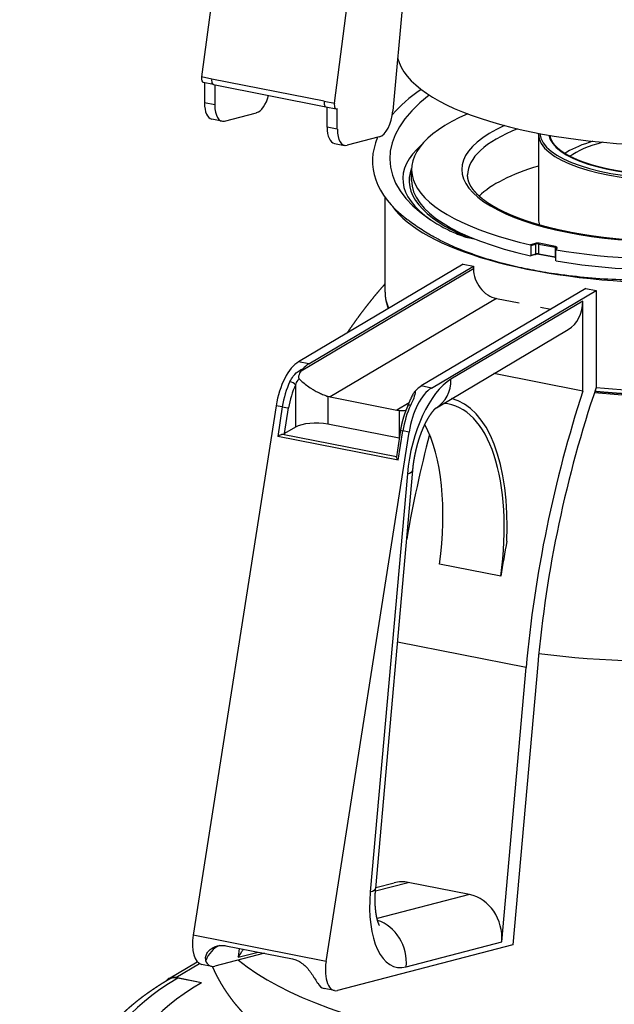
# Model space of a CAD drawing. Extents: x -1803 to -283, y -934 to 1282.
# Drawn here: x -964 to -863, y 424 to 591 of the extents above; entities that cross this region are included whole.
import ezdxf

# ---------------------------------------------------------------- set-up
doc = ezdxf.new("R2010")
doc.units = 0
doc.layers.add('AM_VIS', color=7, linetype='CONTINUOUS')

msp = doc.modelspace()

# ---------------------------------------------------------------- linework, layer by layer
at = {"layer": 'AM_VIS'}
for p, q in [((-922.98, 660.14), (-933.34, 581.34)), ((-910.83, 576.89), (-900.47, 655.69)), ((-894.43, 648.42), (-900.9, 575.61)), ((-931.61, 580.99), (-933.34, 581.34)), ((-931.32, 580.06), (-933.05, 580.4)), ((-932.84, 580.36), (-932.84, 576.93)), ((-931.61, 580.99), (-931.61, 580.99)), ((-912.56, 577.23), (-931.61, 580.99)), ((-931.32, 580.06), (-912.28, 576.3)), ((-931.11, 580.01), (-931.11, 576.59)), ((-931.11, 576.59), (-932.84, 576.93)), ((-912.56, 577.23), (-912.56, 577.23)), ((-912.56, 577.23), (-910.83, 576.89)), ((-929.46, 573.87), (-924, 575.29)), ((-912.27, 576.29), (-910.54, 575.95)), ((-912.06, 572.83), (-912.06, 576.25)), ((-910.33, 572.49), (-910.33, 576)), ((-929.89, 573.85), (-931.62, 574.19)), ((-910.33, 572.49), (-912.06, 572.83)), ((-903.22, 571.19), (-908.67, 569.76)), ((-876.25, 571.64), (-876.25, 557.22)), ((-910.83, 570.09), (-909.1, 569.75)), ((-897.75, 563.8), (-897.75, 565.68)), ((-902.25, 544.9), (-902.25, 560.97)), ((-888.2, 554.15), (-887.16, 553.94)), ((-876.82, 553.16), (-877.59, 552.94)), ((-877.5, 552.82), (-876.76, 553.04)), ((-877.5, 551.13), (-877.5, 552.82)), ((-876.76, 553.04), (-876.76, 551.34)), ((-876.18, 553.05), (-873.41, 552.5)), ((-876.18, 551.36), (-876.18, 553.05)), ((-873.36, 552.63), (-876.13, 553.18)), ((-873.41, 552.5), (-873.41, 550.81)), ((-873.33, 552), (-873.33, 550.31)), ((-873.15, 552.37), (-873.32, 552.04)), ((-873.24, 552.08), (-873.06, 552.41)), ((-876.79, 551.27), (-877.55, 551.06)), ((-876.76, 551.34), (-877.5, 551.13)), ((-873.41, 550.81), (-876.18, 551.36)), ((-873.38, 550.74), (-876.15, 551.29)), ((-888.99, 549.64), (-916.89, 533.11)), ((-887.26, 548.83), (-916.48, 531.52)), ((-915.16, 532.77), (-887.26, 549.3)), ((-888.99, 549.64), (-887.26, 549.3)), ((-887.26, 549.3), (-887.26, 548.83)), ((-878.64, 548.9), (-876.86, 548.55)), ((-868.2, 545.54), (-896.1, 529.01)), ((-894.37, 528.67), (-866.47, 545.2)), ((-868.2, 545.54), (-866.47, 545.2)), ((-866.47, 545.2), (-866.47, 528.75)), ((-883.36, 543.83), (-911.52, 527.15)), ((-883.36, 543.83), (-879.54, 543.08)), ((-868.72, 543.39), (-891.07, 530.15)), ((-875.92, 542.36), (-874.15, 542.01)), ((-868.72, 528.12), (-868.72, 543.39)), ((-893.55, 525.34), (-871.22, 538.57)), ((-915.16, 532.77), (-916.89, 533.11)), ((-868.72, 528.12), (-883.82, 531.1)), ((-917.41, 529.19), (-917.41, 522.04)), ((-894.37, 528.67), (-896.1, 529.01)), ((-911.95, 527.26), (-911.95, 522.54)), ((-911.52, 527.15), (-900.26, 524.93)), ((-920.69, 525.67), (-934.75, 436.03)), ((-919.65, 525.46), (-920.69, 525.67)), ((-919.65, 525.46), (-920.44, 520.47)), ((-919.27, 520.94), (-918.58, 525.32)), ((-898.14, 526.18), (-900.26, 524.93)), ((-899.83, 524.87), (-899.83, 520.26)), ((-917.41, 522.04), (-919.27, 520.94)), ((-899.84, 520.15), (-911.95, 522.54)), ((-900, 516.43), (-920.44, 520.47)), ((-900.33, 517.01), (-919.63, 520.82)), ((-912.23, 431.58), (-898.18, 521.22)), ((-899.63, 521.54), (-900.33, 517.04)), ((-900, 516.43), (-899.22, 521.42)), ((-898.18, 521.22), (-899.22, 521.42)), ((-898.46, 514.13), (-904.75, 443.37)), ((-903.83, 443.95), (-897.55, 514.71)), ((-882.63, 496.79), (-893.02, 498.85)), ((-878.34, 481.36), (-900.13, 485.66)), ((-876.37, 481.87), (-880.58, 434.41)), ((-882.47, 434.87), (-878.34, 481.36)), ((-903.87, 443.51), (-898.31, 444.96)), ((-903.82, 444.08), (-900.69, 444.89)), ((-887.92, 442.91), (-898.31, 444.96)), ((-887.92, 442.91), (-903.59, 438.82)), ((-912.23, 431.58), (-934.75, 436.03)), ((-929.21, 434.23), (-917.95, 432.01)), ((-926.99, 433.79), (-927.12, 432.27)), ((-880.58, 434.41), (-910.29, 426.66)), ((-898.66, 430.64), (-882.47, 434.87)), ((-922.7, 432.95), (-931.07, 430.76)), ((-927.12, 432.27), (-923.74, 433.15)), ((-938.96, 428.64), (-934.07, 431.53)), ((-937.69, 428.83), (-933.68, 431.21)), ((-931.61, 430.74), (-933.34, 431.08)), ((-932.69, 431.73), (-932.6, 431.71)), ((-933.36, 427.98), (-937.69, 428.83)), ((-933.36, 427.98), (-937.35, 428.77)), ((-913.72, 427.98), (-913.63, 427.97)), ((-910.82, 426.63), (-912.56, 426.98))]:
    msp.add_line(p, q, dxfattribs=at)
for centre, major_axis, ratio, start_param, end_param in [((-853.25, 585.82), (47, 0), 0.34202, 3.220155, 6.27555), ((-932.86, 581.38), (0.194, 0.982), 0.469846, 1.70686, 3.141593), ((-931.13, 581.04), (0.194, 0.981), 0.469846, 1.70686, 2.230534), ((-931.13, 581.04), (0.194, 0.981), 0.469846, 2.230534, 3.141593), ((-931.13, 581.04), (0.194, 0.982), 0.469846, 2.230384, 3.167531), ((-850.33, 569.32), (-54.04, -2.71), 0.411007, 5.702696, 5.906318), ((-930.84, 578.12), (0.77, 3.92), 0.469846, 1.968659, 3.141593), ((-923.66, 579.2), (0.77, 3.92), 0.469846, 3.364923, 4.550896), ((-912.08, 577.27), (0.194, 0.981), 0.469846, 1.70686, 2.230534), ((-912.07, 577.27), (0.194, 0.982), 0.469846, 1.707011, 2.230384), ((-910.34, 576.93), (0.194, 0.982), 0.469846, 1.70686, 3.572975), ((-849.8, 569.72), (51.64, 2.66), 0.411587, 2.605942, 3.644444), ((-929.11, 577.77), (0.77, 3.92), 0.469846, 1.968659, 3.364923), ((-912.07, 577.27), (0.194, 0.982), 0.469846, 2.230384, 3.141593), ((-902.87, 575.09), (0.77, 3.92), 0.469846, 3.364923, 4.935719), ((-853.25, 565.68), (44.5, 0), 0.34202, 2.475484, 4.133793), ((-853.25, 565.68), (44.5, 0), 0.34202, 4.246645, 6.877345), ((-910.06, 574.01), (0.77, 3.92), 0.469846, 1.968659, 3.141593), ((-908.33, 573.67), (0.77, 3.92), 0.469846, 1.968659, 3.364923), ((-853.25, 565.68), (36, 0), 0.34202, 2.495051, 4.575483), ((-853.25, 564.74), (35, 0), 0.34202, 2.430966, 3.141593), ((-850.33, 569.32), (-54.04, -2.71), 0.411007, 6.081196, 6.730428), ((-853.25, 571.64), (23, 0), 0.34202, 3.141593, 6.283185), ((-853.25, 571.88), (22.75, 0), 0.34202, 3.158358, 6.26642), ((-853.25, 571.88), (21.25, 0), 0.34202, 3.197681, 6.227097), ((-853.25, 565.02), (21, 0), 0.34202, 2.28532, 2.618432), ((-853.25, 565.02), (19.56, 0), 0.34202, 2.236714, 2.698207), ((-853.25, 564.09), (45.99, 0), 0.34202, 2.766395, 3.599205), ((-853.25, 565.02), (21, 0), 0.34202, 2.618432, 2.653168), ((-853.25, 563.8), (44.92, 0), 0.34202, 3.004069, 3.820935), ((-853.25, 557.22), (35, 0), 0.34202, 2.287818, 2.805854), ((-853.25, 563.8), (44.5, 0), 0.34202, 3.141593, 4.133793), ((-853.25, 563.24), (49, 0), 0.34202, 3.371616, 5.959045), ((-853.25, 557.22), (23, 0), 0.34202, 3.141593, 3.264476), ((-876.43, 553), (0.6, 0), 0.34202, 1.047636, 2.269366), ((-876.82, 553.06), (-0.0276, 0.0961), 0.604338, 4.268692, 5.839489), ((-876.43, 552.9), (0.5, 0), 0.34202, 1.047636, 2.269366), ((-876.13, 553.08), (0.0194, 0.0981), 0.469489, 0.397773, 1.968569), ((-873.36, 552.53), (0.0194, 0.0981), 0.469489, 0.397773, 1.968569), ((-873.66, 552.36), (0.5, 0), 0.34202, 0.033614, 1.047636), ((-873.66, 552.45), (0.6, 0), 0.34202, 6.109091, 7.330821), ((-873.06, 552.32), (-0.0889, 0.0457), 0.925488, 5.156578, 6.283185), ((-876.82, 551.37), (-0.0276, 0.0961), 0.604338, 3.141593, 4.268692), ((-876.43, 551.21), (0.5, 0), 0.34202, 1.047636, 2.269366), ((-876.13, 551.39), (0.0194, 0.0981), 0.469489, 1.968569, 3.141593), ((-873.66, 550.66), (0.5, 0), 0.34202, 0.863245, 1.047636), ((-873.36, 550.84), (0.0194, 0.0981), 0.469489, 1.968569, 3.141593), ((-853.25, 563.8), (44.5, 0), 0.34202, 4.246645, 5.094968), ((-883.36, 548.06), (-2.29, 3.87), 0.813798, 0.941563, 2.51236), ((-853.25, 544.9), (49, 0), 0.34202, 3.141593, 3.305205), ((-853.25, 544.9), (49, 0), 0.34202, 4.439222, 6.283185), ((-853.25, 543.96), (48.79, 0), 0.34202, 3.208769, 3.253882), ((-874.78, 544.59), (-3.57, 6.02), 0.813798, 3.141593, 4.083156), ((-853.25, 543.96), (48.79, 0), 0.34202, 4.432059, 6.216009), ((-916.89, 525.6), (1.55, 7.85), 0.469846, 0.397863, 1.6545), ((-915.16, 525.25), (1.55, 7.85), 0.469846, 0.397863, 0.659576), ((-915.85, 525.39), (1.55, 7.85), 0.469846, 1.07588, 1.6545), ((-915.16, 525.25), (1.39, 7.06), 0.469846, 1.07588, 1.6545), ((-918.11, 529.32), (-0.723, 0.343), 0.419268, 3.685555, 5.256351), ((-891.07, 516.06), (2.91, 14.72), 0.469846, 0.397863, 1.794127), ((-894.37, 521.15), (1.55, 7.85), 0.469846, 0.397863, 1.6545), ((-896.1, 521.49), (1.55, 7.85), 0.469846, 0.397863, 0.659576), ((-897.13, 531.35), (-3.57, 6.02), 0.813798, 3.144616, 4.083156), ((-828.86, 494.27), (18.69, 94.64), 0.469846, 1.29204, 1.794127), ((-911.52, 531.38), (-2.29, 3.87), 0.813798, 2.401019, 2.51236), ((-897.29, 496.02), (6.1, 30.9), 0.469846, 5.023175, 6.267279), ((-828.86, 494.27), (19.46, 98.56), 0.469846, 1.314307, 1.794127), ((-919.27, 525.45), (-0.79, 0.124), 0.073803, 1.080224, 2.65102), ((-895.41, 521.36), (1.55, 7.85), 0.469846, 1.07588, 1.6545), ((-897.67, 525.29), (-0.723, 0.343), 0.419268, 5.256351, 6.283185), ((-897.29, 496.02), (5.91, 29.92), 0.469846, 4.830666, 6.349784), ((-900.26, 529.16), (-2.29, 3.87), 0.813798, 2.51236, 2.623701), ((-913.95, 521.35), (4, 0), 0.34202, 1.047198, 2.617994), ((-907.68, 498.07), (5.91, 29.92), 0.469846, 4.830666, 5.754221), ((-919.96, 521.08), (-0.81, -0.014), 0.350281, 1.985676, 2.589914), ((-898.84, 521.42), (-0.79, 0.124), 0.073803, 0, 1.080224), ((-851.38, 498.71), (19.46, 98.56), 0.469846, 1.438036, 1.619221), ((-899.52, 517.04), (-0.81, -0.014), 0.350281, 6.22208, 6.335746), ((-904.52, 515.33), (-6.97, 0.62), 0.19551, 2.641973, 3.141593), ((-853.25, 505.66), (68.18, 0), 0.34202, 4.369196, 6.346804), ((-834.93, 495.46), (19.46, 98.56), 0.469846, 1.589738, 1.649877), ((-853.25, 442.31), (79.95, 0), 0.34202, 3.535811, 6.346804), ((-910.81, 444.57), (-6.97, 0.62), 0.19551, 2.641973, 3.141593), ((-898.92, 438.12), (-1.77, 6.77), 0.860825, 5.888865, 6.283185), ((-897.36, 445.3), (2.91, 14.72), 0.469846, 1.794127, 3.364923), ((-888.53, 436.07), (-1.77, 6.77), 0.860825, 4.318069, 5.888865), ((-904.72, 431.84), (-1.77, 6.77), 0.860825, 4.318069, 5.788984), ((-932.37, 435.99), (0.97, 4.91), 0.469846, 1.6545, 3.141593), ((-928.94, 430.01), (-0.13, -4.54), 0.871479, 3.515188, 4.353366), ((-930.64, 435.64), (0.97, 4.91), 0.469846, 2.581795, 3.364923), ((-909.86, 431.54), (0.97, 4.91), 0.469846, 1.6545, 3.364923), ((-853.25, 412.16), (97.1, 0), 0.34202, 2.617994, 5.759587), ((-937.69, 426.49), (-1.27, 2.15), 0.813798, 5.653952, 6.621997), ((-937.35, 425.95), (-1.53, 2.58), 0.813798, 5.653952, 6.283185), ((-853.25, 412.16), (92.5, 0), 0.34202, 2.617994, 5.759587), ((-853.25, 412.16), (92.5, 0), 0.34202, 2.617994, 5.759587), ((-911.59, 431.88), (0.97, 4.91), 0.469846, 2.581795, 3.141593)]:
    msp.add_ellipse(centre, major_axis=major_axis, ratio=ratio, start_param=start_param, end_param=end_param, dxfattribs=at)
for points, degree, knots in [([(-876.25, 571.64), (-876.25, 571.77), (-876.25, 571.8)], 1, [1.04719755, 1.04719755, 1.06199089, 1.06505314, 1.06505314]), ([(-832.26, 571.43), (-832.26, 571.41), (-832.28, 571.3), (-832.3, 571.18), (-832.33, 571.07), (-832.36, 570.95), (-832.4, 570.84), (-832.44, 570.72), (-832.5, 570.6), (-832.55, 570.49), (-832.62, 570.37), (-832.69, 570.25), (-832.76, 570.14), (-832.85, 570.02), (-832.93, 569.9), (-833.03, 569.79), (-833.13, 569.67), (-833.24, 569.55), (-833.35, 569.44), (-833.47, 569.32), (-833.59, 569.22), (-833.71, 569.12), (-833.83, 569.02), (-833.96, 568.91), (-834.09, 568.81), (-834.23, 568.71), (-834.37, 568.61), (-834.52, 568.51), (-834.67, 568.41), (-834.83, 568.32), (-834.99, 568.22), (-835.15, 568.12), (-835.33, 568.03), (-835.5, 567.93), (-835.68, 567.84), (-835.86, 567.75), (-836.05, 567.65), (-836.25, 567.56), (-836.44, 567.47), (-836.65, 567.38), (-836.85, 567.29), (-837.06, 567.21), (-837.28, 567.12), (-837.5, 567.04), (-837.72, 566.95), (-837.95, 566.87), (-838.18, 566.79), (-838.41, 566.71), (-838.65, 566.63), (-838.89, 566.55), (-839.14, 566.47), (-839.39, 566.4), (-839.64, 566.32), (-839.9, 566.25), (-840.16, 566.18), (-840.42, 566.11), (-840.69, 566.04), (-840.96, 565.97), (-841.23, 565.91), (-841.51, 565.84), (-841.79, 565.78), (-842.07, 565.72), (-842.36, 565.66), (-842.64, 565.6), (-842.94, 565.55), (-843.23, 565.49), (-843.53, 565.44), (-843.83, 565.38), (-844.13, 565.33), (-844.43, 565.29), (-844.74, 565.24), (-845.05, 565.19), (-845.36, 565.15), (-845.67, 565.11), (-845.99, 565.07), (-846.3, 565.03), (-846.62, 564.99), (-846.94, 564.96), (-847.26, 564.92), (-847.59, 564.89), (-847.91, 564.86), (-848.24, 564.83), (-848.57, 564.81), (-848.9, 564.78), (-849.23, 564.76), (-849.56, 564.74), (-849.89, 564.72), (-850.23, 564.7), (-850.56, 564.69), (-850.89, 564.67), (-851.23, 564.66), (-851.57, 564.65), (-851.9, 564.64), (-852.24, 564.63), (-852.58, 564.63), (-852.91, 564.63), (-853.25, 564.63), (-853.59, 564.63), (-853.92, 564.63), (-854.26, 564.63), (-854.6, 564.64), (-854.93, 564.65), (-855.27, 564.66), (-855.61, 564.67), (-855.94, 564.69), (-856.28, 564.7), (-856.61, 564.72), (-856.94, 564.74), (-857.27, 564.76), (-857.6, 564.78), (-857.93, 564.81), (-858.26, 564.83), (-858.59, 564.86), (-858.92, 564.89), (-859.24, 564.92), (-859.56, 564.96), (-859.88, 564.99), (-860.2, 565.03), (-860.52, 565.07), (-860.84, 565.11), (-861.15, 565.15), (-861.46, 565.19), (-861.77, 565.24), (-862.08, 565.29), (-862.38, 565.33), (-862.68, 565.39), (-862.98, 565.44), (-863.28, 565.49), (-863.58, 565.55), (-863.87, 565.6), (-864.16, 565.66), (-864.45, 565.72), (-864.73, 565.78), (-865.01, 565.85), (-865.29, 565.91), (-865.56, 565.98), (-865.84, 566.05), (-866.1, 566.11), (-866.37, 566.19), (-866.63, 566.26), (-866.89, 566.33), (-867.14, 566.4), (-867.39, 566.48), (-867.64, 566.56), (-867.88, 566.64), (-868.12, 566.72), (-868.36, 566.8), (-868.59, 566.88), (-868.82, 566.96), (-869.04, 567.05), (-869.26, 567.13), (-869.48, 567.22), (-869.69, 567.31), (-869.89, 567.4), (-870.1, 567.49), (-870.29, 567.58), (-870.49, 567.67), (-870.68, 567.76), (-870.86, 567.86), (-871.04, 567.95), (-871.22, 568.05), (-871.39, 568.14), (-871.55, 568.24), (-871.72, 568.34), (-871.87, 568.44), (-872.02, 568.54), (-872.17, 568.64), (-872.31, 568.74), (-872.45, 568.84), (-872.58, 568.94), (-872.71, 569.04), (-872.83, 569.14), (-872.95, 569.25), (-873.06, 569.35), (-873.16, 569.45), (-873.27, 569.56), (-873.36, 569.66), (-873.46, 569.76), (-873.54, 569.87), (-873.62, 569.97), (-873.7, 570.07), (-873.77, 570.17), (-873.83, 570.27), (-873.89, 570.37), (-873.94, 570.47), (-873.99, 570.57), (-874.04, 570.67), (-874.08, 570.76), (-874.12, 570.86), (-874.15, 570.96), (-874.18, 571.06), (-874.2, 571.16), (-874.22, 571.25), (-874.23, 571.35), (-874.24, 571.43)], 1, [4.221129, 4.221129, 4.223969, 4.241558, 4.259147, 4.276736, 4.294325, 4.311915, 4.329504, 4.347093, 4.364682, 4.382271, 4.399861, 4.41745, 4.435039, 4.452628, 4.470217, 4.487807, 4.505396, 4.522985, 4.540574, 4.556292, 4.572009, 4.587727, 4.603444, 4.619162, 4.634879, 4.650597, 4.666314, 4.682032, 4.69775, 4.713467, 4.729185, 4.744902, 4.76062, 4.776337, 4.792055, 4.807772, 4.82349, 4.839207, 4.854925, 4.870713, 4.886501, 4.902289, 4.918077, 4.933866, 4.949654, 4.965442, 4.98123, 4.997018, 5.012806, 5.028595, 5.044383, 5.060171, 5.075959, 5.091747, 5.107535, 5.123324, 5.139112, 5.1549, 5.170688, 5.186582, 5.202476, 5.218369, 5.234263, 5.250157, 5.266051, 5.281944, 5.297838, 5.313732, 5.329626, 5.345519, 5.361413, 5.377307, 5.393201, 5.409094, 5.424988, 5.440882, 5.456776, 5.472669, 5.488563, 5.504498, 5.520432, 5.536367, 5.552301, 5.568235, 5.58417, 5.600104, 5.616039, 5.631973, 5.647908, 5.663842, 5.679777, 5.695711, 5.711645, 5.72758, 5.743514, 5.759449, 5.775383, 5.791318, 5.807252, 5.823195, 5.839138, 5.855081, 5.871024, 5.886966, 5.902909, 5.918852, 5.934795, 5.950738, 5.966681, 5.982623, 5.998566, 6.014509, 6.030452, 6.046395, 6.062338, 6.078281, 6.094223, 6.110166, 6.126109, 6.142036, 6.157962, 6.173889, 6.189816, 6.205742, 6.221669, 6.237595, 6.253522, 6.269448, 6.285375, 6.301302, 6.317228, 6.333155, 6.349081, 6.365008, 6.380934, 6.396861, 6.412788, 6.428714, 6.444641, 6.460511, 6.476382, 6.492253, 6.508123, 6.523994, 6.539865, 6.555735, 6.571606, 6.587477, 6.603347, 6.619218, 6.635089, 6.650959, 6.66683, 6.682701, 6.698571, 6.714442, 6.730313, 6.746183, 6.762054, 6.777793, 6.793532, 6.809271, 6.82501, 6.840749, 6.856488, 6.872227, 6.887967, 6.903706, 6.919445, 6.935184, 6.950923, 6.966662, 6.982401, 6.99814, 7.013879, 7.029618, 7.045357, 7.061096, 7.076835, 7.09175, 7.106665, 7.121579, 7.136494, 7.151408, 7.166323, 7.181237, 7.196152, 7.211066, 7.225981, 7.240896, 7.25581, 7.270725, 7.285639, 7.298044, 7.298044]), ([(-878.64, 548.9), (-879.83, 549.15), (-881.03, 549.43), (-883.67, 550.12), (-885.11, 550.55), (-887.85, 551.47), (-889.15, 551.97), (-891.55, 553), (-892.65, 553.54), (-894.03, 554.28), (-894.42, 554.5), (-895.21, 554.96), (-895.6, 555.19), (-896.35, 555.68), (-896.72, 555.92), (-897.42, 556.4), (-897.75, 556.64), (-898.22, 557), (-898.39, 557.13), (-898.57, 557.27)], 3, [70.480529, 70.480529, 70.480529, 70.480529, 74.58591, 74.58591, 79.710434, 79.710434, 84.834957, 84.834957, 89.959481, 89.959481, 91.954147, 91.954147, 93.948814, 93.948814, 95.94348, 95.94348, 97.938146, 97.938146, 99.002088, 99.002088, 99.002088, 99.002088]), ([(-894.51, 557.14), (-894.29, 556.99), (-894.05, 556.84), (-893.35, 556.41), (-892.87, 556.13), (-891.88, 555.61), (-891.38, 555.36), (-890.49, 554.96), (-890.06, 554.77), (-889.38, 554.51), (-889.15, 554.43), (-888.8, 554.31), (-888.68, 554.27), (-888.51, 554.22), (-888.45, 554.21), (-888.33, 554.17), (-888.26, 554.16), (-888.2, 554.15)], 3, [25.632195, 25.632195, 25.632195, 25.632195, 26.876192, 26.876192, 29.244361, 29.244361, 31.61253, 31.61253, 33.40624, 33.40624, 34.303095, 34.303095, 34.751522, 34.751522, 34.975736, 34.975736, 35.19995, 35.19995, 35.19995, 35.19995]), ([(-877.59, 552.94), (-877.58, 552.93), (-877.56, 552.93), (-877.54, 552.91), (-877.53, 552.9), (-877.52, 552.88), (-877.51, 552.87), (-877.5, 552.85), (-877.5, 552.83), (-877.5, 552.82)], 3, [0.1540387, 0.1540387, 0.1540387, 0.1540387, 0.1934958, 0.1934958, 0.2329529, 0.2329529, 0.2705394, 0.2705394, 0.3081259, 0.3081259, 0.3081259, 0.3081259]), ([(-873.33, 552), (-873.33, 552.01), (-873.33, 552.02), (-873.32, 552.05), (-873.31, 552.06), (-873.3, 552.07), (-873.28, 552.07), (-873.26, 552.08), (-873.25, 552.08), (-873.24, 552.08)], 3, [0.3080339, 0.3080339, 0.3080339, 0.3080339, 0.3456215, 0.3456215, 0.383209, 0.383209, 0.4226412, 0.4226412, 0.4620734, 0.4620734, 0.4620734, 0.4620734]), ([(-877.5, 551.13), (-877.5, 551.12), (-877.5, 551.11), (-877.51, 551.09), (-877.52, 551.08), (-877.53, 551.06), (-877.54, 551.06), (-877.56, 551.05), (-877.58, 551.05), (-877.59, 551.06)], 3, [0.6162549, 0.6162549, 0.6162549, 0.6162549, 0.6538413, 0.6538413, 0.6914278, 0.6914278, 0.7308849, 0.7308849, 0.7703421, 0.7703421, 0.7703421, 0.7703421]), ([(-873.33, 550.73), (-873.34, 550.74), (-873.38, 550.74)], 1, [3.04499535, 3.04499535, 3.07218869, 3.14203109, 3.14203109]), ([(-873.24, 550.2), (-873.25, 550.2), (-873.26, 550.21), (-873.28, 550.22), (-873.3, 550.23), (-873.31, 550.25), (-873.32, 550.26), (-873.33, 550.28), (-873.33, 550.3), (-873.33, 550.31)], 3, [0.4620253, 0.4620253, 0.4620253, 0.4620253, 0.5014575, 0.5014575, 0.5408897, 0.5408897, 0.5784772, 0.5784772, 0.6160648, 0.6160648, 0.6160648, 0.6160648]), ([(-876.86, 548.55), (-877.16, 548.61), (-877.46, 548.67), (-877.75, 548.73), (-878.05, 548.78), (-878.34, 548.84), (-878.64, 548.9)], 3, [-1.016555, -1.016555, -1.016555, -1.016555, 0, 0, 0, 1.016555, 1.016555, 1.016555, 1.016555]), ([(-847.59, 547.2), (-847.98, 547.17), (-848.36, 547.15), (-849.38, 547.09), (-850.08, 547.06), (-851.5, 546.99), (-852.23, 546.96), (-853.69, 546.92), (-854.42, 546.9), (-855.85, 546.88), (-856.54, 546.87), (-858.9, 546.87), (-860.67, 546.91), (-864.25, 547.06), (-866.06, 547.17), (-869.61, 547.49), (-871.35, 547.69), (-874.35, 548.11), (-875.64, 548.32), (-876.86, 548.55)], 3, [39.920686, 39.920686, 39.920686, 39.920686, 40.984627, 40.984627, 42.979294, 42.979294, 44.97396, 44.97396, 46.968626, 46.968626, 48.963292, 48.963292, 54.087816, 54.087816, 59.21234, 59.21234, 64.336863, 64.336863, 68.442244, 68.442244, 68.442244, 68.442244]), ([(-902.25, 546.31), (-902.65, 545.85), (-903.1, 545.33), (-903.55, 544.8), (-904.01, 544.25), (-904.46, 543.69), (-904.85, 543.21), (-905.23, 542.73), (-905.62, 542.23), (-906, 541.73), (-906.39, 541.22), (-906.77, 540.7), (-907.16, 540.17), (-907.54, 539.63), (-907.93, 539.08), (-908.31, 538.53), (-908.69, 537.97)], 1, [4.94307208, 4.94307208, 4.94722103, 4.95191161, 4.9566022, 4.96129279, 4.96598337, 4.96995233, 4.97392129, 4.97789025, 4.9818592, 4.98582816, 4.98979712, 4.99376608, 4.99773503, 5.00170399, 5.00567295, 5.00961088, 5.00961088]), ([(-902.25, 544.9), (-902.25, 544.63), (-902.23, 544.36), (-902.2, 544.1), (-902.17, 543.83), (-902.12, 543.56), (-902.06, 543.3), (-901.99, 543.03), (-901.91, 542.77), (-901.82, 542.51), (-901.72, 542.25), (-901.67, 542.13)], 1, [5.2359878, 5.2359878, 5.2498737, 5.2637597, 5.2776456, 5.2915316, 5.3054175, 5.3193035, 5.3331894, 5.3470754, 5.3609613, 5.3748473, 5.3812732, 5.3812732]), ([(-866.68, 528.14), (-866.15, 528.08), (-865.4, 528.01), (-864.64, 527.95), (-863.88, 527.89), (-863.12, 527.83), (-862.36, 527.78), (-861.59, 527.73), (-860.82, 527.69), (-860.05, 527.65), (-859.28, 527.61), (-858.5, 527.58), (-857.73, 527.56), (-856.95, 527.53), (-856.17, 527.51), (-855.39, 527.5), (-854.62, 527.49), (-853.84, 527.49), (-853.06, 527.48), (-852.28, 527.49), (-851.5, 527.5), (-850.72, 527.51), (-849.95, 527.52), (-849.17, 527.54), (-848.4, 527.57), (-847.62, 527.6), (-846.85, 527.63), (-846.08, 527.67), (-845.31, 527.71), (-844.54, 527.75), (-843.78, 527.81), (-843.02, 527.86), (-842.26, 527.92), (-841.5, 527.98), (-840.75, 528.05), (-839.99, 528.12), (-839.25, 528.19), (-838.5, 528.27), (-837.76, 528.36), (-837.03, 528.44), (-836.29, 528.54), (-835.56, 528.63), (-834.84, 528.73), (-834.12, 528.83), (-833.41, 528.94), (-832.7, 529.05), (-831.99, 529.17), (-831.29, 529.29), (-830.6, 529.41), (-829.91, 529.54), (-829.23, 529.67), (-828.55, 529.8), (-827.89, 529.94), (-827.22, 530.08), (-826.57, 530.23), (-825.92, 530.38), (-825.27, 530.53), (-824.64, 530.69), (-824.01, 530.85), (-823.39, 531.01), (-822.77, 531.18), (-822.16, 531.35), (-821.56, 531.53), (-820.97, 531.71), (-820.38, 531.89), (-819.8, 532.07), (-819.24, 532.26), (-818.68, 532.45), (-818.13, 532.65), (-817.59, 532.85), (-817.05, 533.05), (-816.53, 533.25), (-816.02, 533.46), (-815.51, 533.67), (-815.02, 533.88), (-814.53, 534.1), (-814.06, 534.32), (-813.59, 534.54), (-813.13, 534.76), (-812.68, 535), (-812.24, 535.23), (-811.81, 535.47), (-811.39, 535.7), (-810.98, 535.95), (-810.58, 536.19), (-810.2, 536.44), (-809.82, 536.69), (-809.46, 536.94), (-809.1, 537.2), (-808.76, 537.46), (-808.43, 537.72), (-808.11, 537.98), (-807.8, 538.25), (-807.51, 538.52), (-807.22, 538.79), (-806.95, 539.06), (-806.69, 539.34), (-806.44, 539.62), (-806.21, 539.9), (-806.02, 540.14), (-805.85, 540.37), (-805.68, 540.61), (-805.52, 540.85), (-805.37, 541.09), (-805.23, 541.34), (-805.1, 541.58), (-804.98, 541.83), (-804.86, 542.08), (-804.76, 542.33), (-804.66, 542.58), (-804.58, 542.83), (-804.5, 543.09), (-804.44, 543.35), (-804.38, 543.6), (-804.33, 543.86), (-804.3, 544.12), (-804.27, 544.38), (-804.26, 544.64), (-804.25, 544.9)], 1, [6.525383, 6.525383, 6.53675, 6.552872, 6.568994, 6.585116, 6.601238, 6.61736, 6.633482, 6.649605, 6.665727, 6.681849, 6.697971, 6.714093, 6.730215, 6.746337, 6.76246, 6.778582, 6.794704, 6.810826, 6.826927, 6.843027, 6.859128, 6.875228, 6.891329, 6.907429, 6.92353, 6.93963, 6.955731, 6.971831, 6.987932, 7.004033, 7.020133, 7.036234, 7.052334, 7.068435, 7.084535, 7.100636, 7.116736, 7.132837, 7.14896, 7.165083, 7.181207, 7.19733, 7.213453, 7.229577, 7.2457, 7.261823, 7.277946, 7.29407, 7.310193, 7.326316, 7.342439, 7.358563, 7.374686, 7.390809, 7.406932, 7.423056, 7.439179, 7.455302, 7.471514, 7.487727, 7.503939, 7.520151, 7.536363, 7.552575, 7.568787, 7.585, 7.601212, 7.617424, 7.633636, 7.649848, 7.66606, 7.682272, 7.698485, 7.714697, 7.730909, 7.747121, 7.763333, 7.779545, 7.795978, 7.812411, 7.828843, 7.845276, 7.861709, 7.878141, 7.894574, 7.911007, 7.92744, 7.943872, 7.960305, 7.976738, 7.99317, 8.009603, 8.026036, 8.042468, 8.058901, 8.075334, 8.091766, 8.108199, 8.121668, 8.135137, 8.148606, 8.162075, 8.175544, 8.189013, 8.202482, 8.215952, 8.229421, 8.24289, 8.256359, 8.269828, 8.283297, 8.296766, 8.310235, 8.323704, 8.337173, 8.350642, 8.364111, 8.37758, 8.37758]), ([(-918.36, 529.76), (-918.2, 530.09), (-918.01, 530.4), (-917.79, 530.68), (-917.48, 531.07), (-917.11, 531.4), (-916.67, 531.66), (-916.52, 531.75), (-916.36, 531.83), (-916.19, 531.9)], 3, [0, 0, 0, 0, 1.082555, 1.082555, 1.082555, 2.598131, 2.598131, 2.598131, 3.138293, 3.138293, 3.138293, 3.138293]), ([(-917.41, 529.19), (-917.3, 529.47), (-917.16, 529.73), (-916.99, 529.97), (-916.92, 530.06), (-916.86, 530.14), (-916.78, 530.22)], 3, [0, 0, 0, 0, 1.082555, 1.082555, 1.082555, 1.484356, 1.484356, 1.484356, 1.484356]), ([(-916.78, 530.22), (-916.8, 530.24), (-916.81, 530.26), (-916.84, 530.31), (-916.84, 530.33), (-916.86, 530.4), (-916.86, 530.45), (-916.85, 530.56), (-916.84, 530.64), (-916.8, 530.85), (-916.74, 531.01), (-916.61, 531.29), (-916.55, 531.41), (-916.48, 531.52)], 3, [0, 0, 0, 0, 0.096434, 0.096434, 0.189506, 0.189506, 0.312121, 0.312121, 0.53672, 0.53672, 0.982476, 0.982476, 1.33595, 1.33595, 1.33595, 1.33595]), ([(-916.78, 530.22), (-916.65, 530.08), (-916.49, 529.93), (-916.1, 529.58), (-915.85, 529.37), (-915.31, 528.97), (-915.02, 528.77), (-914.52, 528.46), (-914.3, 528.33), (-913.85, 528.07), (-913.61, 527.95), (-913.12, 527.72), (-912.88, 527.61), (-912.4, 527.42), (-912.17, 527.33), (-911.95, 527.26)], 3, [1.448791, 1.448791, 1.448791, 1.448791, 2.243329, 2.243329, 3.364994, 3.364994, 4.486659, 4.486659, 5.248893, 5.248893, 6.011128, 6.011128, 6.773362, 6.773362, 7.535596, 7.535596, 7.535596, 7.535596]), ([(-897.42, 527.76), (-897.45, 527.71), (-897.48, 527.66), (-897.64, 527.39), (-897.77, 527.15), (-897.88, 526.89), (-897.91, 526.8), (-897.94, 526.72)], 3, [0.616708, 0.616708, 0.616708, 0.616708, 0.812484, 0.812484, 1.738229, 1.738229, 2.035517, 2.035517, 2.035517, 2.035517]), ([(-897.14, 528.14), (-897.14, 528.03), (-897.14, 527.92), (-897.16, 527.8), (-897.21, 527.47), (-897.33, 527.09), (-897.5, 526.67), (-897.62, 526.37), (-897.76, 526.05), (-897.92, 525.72)], 3, [5.522144, 5.522144, 5.522144, 5.522144, 6.062306, 6.062306, 6.062306, 7.577882, 7.577882, 7.577882, 8.660437, 8.660437, 8.660437, 8.660437]), ([(-898.39, 525.63), (-898.34, 525.75), (-898.28, 525.86), (-898.23, 525.98), (-898.18, 526.09), (-898.14, 526.2), (-898.09, 526.3), (-898.05, 526.41), (-898.02, 526.49), (-897.99, 526.57), (-897.96, 526.65), (-897.94, 526.72)], 1, [0, 0, 0.143856, 0.287712, 0.431568, 0.575424, 0.71928, 0.863136, 1.006991, 1.120303, 1.233614, 1.346926, 1.460237, 1.460237]), ([(-897.55, 514.71), (-897.53, 514.91), (-897.5, 515.12), (-897.48, 515.33), (-897.46, 515.54), (-897.43, 515.75), (-897.4, 515.96), (-897.37, 516.17), (-897.34, 516.38), (-897.3, 516.59), (-897.26, 516.81), (-897.23, 517.02), (-897.19, 517.23), (-897.14, 517.44), (-897.1, 517.65), (-897.05, 517.86), (-897, 518.08), (-896.95, 518.29), (-896.9, 518.5), (-896.85, 518.71), (-896.79, 518.92), (-896.74, 519.12), (-896.68, 519.33), (-896.62, 519.53), (-896.56, 519.73), (-896.49, 519.94), (-896.43, 520.13), (-896.36, 520.33), (-896.3, 520.53), (-896.23, 520.71), (-896.16, 520.9), (-896.09, 521.08), (-896.03, 521.26), (-895.95, 521.43), (-895.88, 521.61), (-895.81, 521.78), (-895.74, 521.95), (-895.67, 522.11), (-895.59, 522.28), (-895.52, 522.44), (-895.44, 522.59), (-895.37, 522.74), (-895.29, 522.89), (-895.22, 523.04), (-895.14, 523.18), (-895.07, 523.31), (-894.99, 523.45), (-894.92, 523.58), (-894.84, 523.7), (-894.77, 523.82), (-894.7, 523.94), (-894.62, 524.05), (-894.55, 524.16), (-894.48, 524.26), (-894.41, 524.36), (-894.34, 524.46), (-894.28, 524.54), (-894.22, 524.62), (-894.16, 524.7), (-894.1, 524.77), (-894.04, 524.84), (-893.99, 524.91), (-893.94, 524.97), (-893.89, 525.02), (-893.84, 525.07), (-893.79, 525.12), (-893.75, 525.16), (-893.71, 525.2), (-893.68, 525.23), (-893.65, 525.25), (-893.63, 525.27), (-893.61, 525.29), (-893.59, 525.31), (-893.57, 525.32), (-893.56, 525.33), (-893.55, 525.34), (-893.55, 525.34), (-893.55, 525.34)], 1, [0.174533, 0.174533, 0.19288, 0.211227, 0.229574, 0.247921, 0.266269, 0.284616, 0.302963, 0.32131, 0.339657, 0.358004, 0.376351, 0.394698, 0.413046, 0.431393, 0.450054, 0.468715, 0.487376, 0.506037, 0.524698, 0.543359, 0.562019, 0.58068, 0.599341, 0.618002, 0.636663, 0.655324, 0.673985, 0.692646, 0.71075, 0.728855, 0.746959, 0.765063, 0.783167, 0.801272, 0.819376, 0.83748, 0.855584, 0.873689, 0.891793, 0.909897, 0.928001, 0.946106, 0.964033, 0.98196, 0.999888, 1.017815, 1.035742, 1.05367, 1.071597, 1.089525, 1.107452, 1.125379, 1.143307, 1.161234, 1.179161, 1.196123, 1.213085, 1.230047, 1.247008, 1.26397, 1.280932, 1.297894, 1.314855, 1.331817, 1.348779, 1.365741, 1.382703, 1.397477, 1.412251, 1.427025, 1.441799, 1.456573, 1.471348, 1.486122, 1.500896, 1.51567, 1.526191, 1.526191]), ([(-899.83, 524.87), (-899.61, 524.85), (-899.4, 524.85), (-899.02, 524.87), (-898.85, 524.9), (-898.7, 524.93)], 3, [20.289083, 20.289083, 20.289083, 20.289083, 21.051317, 21.051317, 21.803699, 21.803699, 21.803699, 21.803699]), ([(-919.63, 520.82), (-919.64, 520.82), (-919.65, 520.82), (-919.73, 520.8), (-919.8, 520.78), (-919.97, 520.72), (-920.07, 520.67), (-920.26, 520.57), (-920.36, 520.52), (-920.44, 520.47)], 3, [2.7399695, 2.7399695, 2.7399695, 2.7399695, 2.7781546, 2.7781546, 2.988205, 2.988205, 3.2980901, 3.2980901, 3.6079752, 3.6079752, 3.6079752, 3.6079752]), ([(-900, 516.43), (-900.06, 516.51), (-900.12, 516.59), (-900.22, 516.75), (-900.26, 516.83), (-900.31, 516.93), (-900.32, 516.97), (-900.33, 517), (-900.33, 517.01), (-900.33, 517.01)], 3, [0, 0, 0, 0, 0.3098851, 0.3098851, 0.6197702, 0.6197702, 0.8298206, 0.8298206, 0.8680057, 0.8680057, 0.8680057, 0.8680057]), ([(-931.52, 430.72), (-931.52, 430.72), (-931.32, 430.27), (-931.11, 429.83), (-930.9, 429.39), (-930.68, 428.97), (-930.46, 428.55), (-930.22, 428.13), (-929.99, 427.73), (-929.74, 427.33), (-929.49, 426.93), (-929.24, 426.55), (-928.98, 426.17), (-928.72, 425.79), (-928.45, 425.43), (-928.06, 424.91), (-927.66, 424.41), (-927.25, 423.93), (-926.84, 423.45), (-926.42, 422.98), (-925.99, 422.53), (-925.56, 422.09), (-925.12, 421.66), (-924.67, 421.23), (-924.22, 420.82), (-923.77, 420.42), (-923.3, 420.02), (-922.84, 419.64), (-922.37, 419.26), (-921.89, 418.89), (-921.41, 418.53), (-920.93, 418.17), (-920.44, 417.82), (-919.95, 417.48), (-919.45, 417.15), (-918.6, 416.6), (-917.73, 416.06), (-916.86, 415.55), (-915.97, 415.04), (-915.07, 414.56), (-914.15, 414.08), (-913.23, 413.62), (-912.29, 413.17), (-911.34, 412.73), (-910.37, 412.3), (-909.39, 411.89), (-908.4, 411.48), (-907.4, 411.09), (-906.38, 410.71), (-905.35, 410.33), (-904.31, 409.97), (-903.25, 409.61), (-902.19, 409.26), (-901.11, 408.93), (-900.02, 408.6), (-898.94, 408.29), (-897.86, 407.99), (-896.76, 407.69), (-895.65, 407.41), (-894.53, 407.13), (-893.41, 406.86), (-892.27, 406.6), (-891.12, 406.35), (-889.96, 406.11), (-888.79, 405.87), (-887.61, 405.64), (-886.43, 405.42), (-885.23, 405.21), (-884.03, 405.01), (-882.81, 404.81), (-881.59, 404.62), (-880.36, 404.44), (-879.13, 404.27), (-877.89, 404.11), (-876.64, 403.96), (-875.47, 403.82), (-874.29, 403.69), (-873.12, 403.57), (-871.93, 403.45), (-870.74, 403.35), (-869.55, 403.24), (-868.36, 403.15), (-867.16, 403.06), (-865.95, 402.99), (-864.75, 402.91), (-863.54, 402.85), (-862.33, 402.79), (-861.11, 402.74), (-859.9, 402.7), (-858.68, 402.66), (-857.46, 402.63), (-856.24, 402.61), (-855.02, 402.6), (-853.8, 402.59), (-852.58, 402.59), (-851.38, 402.6), (-850.18, 402.61), (-848.97, 402.63), (-847.77, 402.66), (-846.58, 402.7), (-845.38, 402.74), (-844.18, 402.79), (-842.99, 402.85), (-841.8, 402.91), (-840.61, 402.98), (-839.43, 403.06), (-838.25, 403.14), (-837.07, 403.24), (-835.89, 403.33), (-834.72, 403.44), (-833.56, 403.55), (-832.4, 403.67), (-831.24, 403.8), (-830.09, 403.93), (-828.94, 404.07), (-827.78, 404.22), (-826.63, 404.38), (-825.48, 404.54), (-824.34, 404.71), (-823.21, 404.89), (-822.08, 405.07), (-820.96, 405.27), (-819.85, 405.46), (-818.74, 405.67), (-817.64, 405.88), (-816.55, 406.1), (-815.47, 406.33), (-814.4, 406.57), (-813.34, 406.81), (-812.28, 407.06), (-811.24, 407.31), (-810.2, 407.57), (-809.18, 407.85), (-808.16, 408.12), (-807.15, 408.41), (-806.08, 408.72), (-805.03, 409.04), (-803.99, 409.37), (-802.95, 409.71), (-801.93, 410.06), (-800.93, 410.41), (-799.93, 410.78), (-798.95, 411.15), (-797.97, 411.54), (-797.01, 411.93), (-796.07, 412.33), (-795.13, 412.75), (-794.21, 413.17), (-793.29, 413.61), (-792.4, 414.06), (-791.51, 414.52), (-790.63, 414.99), (-789.77, 415.48), (-788.92, 415.98), (-788.08, 416.49), (-787.64, 416.77), (-787.21, 417.05), (-786.78, 417.34), (-786.35, 417.63), (-785.93, 417.92), (-785.51, 418.22), (-785.09, 418.53), (-784.68, 418.84), (-784.27, 419.16), (-783.86, 419.48), (-783.46, 419.81), (-783.06, 420.14), (-782.66, 420.48), (-782.27, 420.83), (-781.89, 421.19), (-781.5, 421.55), (-781.12, 421.92), (-780.75, 422.29), (-780.38, 422.68), (-780.01, 423.07), (-779.75, 423.36), (-779.49, 423.65), (-779.24, 423.94), (-778.99, 424.24), (-778.74, 424.55), (-778.49, 424.86), (-778.25, 425.17), (-778.01, 425.49), (-777.78, 425.81), (-777.54, 426.14), (-777.31, 426.48), (-777.09, 426.82), (-776.87, 427.16), (-776.65, 427.51), (-776.44, 427.86), (-776.23, 428.23), (-776.02, 428.59), (-775.83, 428.96), (-775.63, 429.34), (-775.38, 429.84), (-775.15, 430.36), (-774.92, 430.88), (-774.7, 431.41), (-774.5, 431.95), (-774.3, 432.5), (-774.12, 433.06), (-773.95, 433.63), (-773.8, 434.2), (-773.66, 434.78), (-773.53, 435.37), (-773.42, 435.96), (-773.32, 436.56), (-773.24, 437.16), (-773.18, 437.76), (-773.13, 438.37), (-773.09, 438.98), (-773.08, 439.59), (-773.08, 440.2), (-773.1, 440.81), (-773.11, 441.14), (-773.13, 441.47), (-773.16, 441.79), (-773.19, 442.12), (-773.22, 442.44), (-773.26, 442.77), (-773.3, 443.09), (-773.35, 443.41), (-773.41, 443.73), (-773.46, 444.05)], 1, [5.381798, 5.381798, 5.381941, 5.389885, 5.39783, 5.405775, 5.41372, 5.421664, 5.429609, 5.437554, 5.445499, 5.453443, 5.461388, 5.469333, 5.477278, 5.485222, 5.496595, 5.507967, 5.519339, 5.530711, 5.542083, 5.553455, 5.564827, 5.5762, 5.587572, 5.598944, 5.610316, 5.621688, 5.63306, 5.644433, 5.655805, 5.667177, 5.678549, 5.689921, 5.701293, 5.712665, 5.731829, 5.750992, 5.770155, 5.789318, 5.808481, 5.827644, 5.846807, 5.86597, 5.885133, 5.904297, 5.92346, 5.942623, 5.961786, 5.980949, 6.000112, 6.019275, 6.038438, 6.057602, 6.076765, 6.095928, 6.114585, 6.133241, 6.151898, 6.170555, 6.189212, 6.207869, 6.226526, 6.245182, 6.263839, 6.282496, 6.301153, 6.31981, 6.338467, 6.357123, 6.37578, 6.394437, 6.413094, 6.431751, 6.450408, 6.469064, 6.48643, 6.503796, 6.521162, 6.538528, 6.555893, 6.573259, 6.590625, 6.607991, 6.625356, 6.642722, 6.660088, 6.677454, 6.69482, 6.712185, 6.729551, 6.746917, 6.764283, 6.781649, 6.799014, 6.81638, 6.833477, 6.850574, 6.867671, 6.884767, 6.901864, 6.918961, 6.936058, 6.953154, 6.970251, 6.987348, 7.004445, 7.021542, 7.038638, 7.055735, 7.072832, 7.089929, 7.107026, 7.124122, 7.141219, 7.158316, 7.175706, 7.193096, 7.210487, 7.227877, 7.245267, 7.262658, 7.280048, 7.297438, 7.314829, 7.332219, 7.349609, 7.366999, 7.38439, 7.40178, 7.41917, 7.436561, 7.453951, 7.471341, 7.488731, 7.506122, 7.524714, 7.543306, 7.561898, 7.58049, 7.599083, 7.617675, 7.636267, 7.654859, 7.673451, 7.692044, 7.710636, 7.729228, 7.74782, 7.766412, 7.785004, 7.803597, 7.822189, 7.840781, 7.859373, 7.877965, 7.887747, 7.89753, 7.907312, 7.917094, 7.926876, 7.936658, 7.946441, 7.956223, 7.966005, 7.975787, 7.985569, 7.995351, 8.005134, 8.014916, 8.024698, 8.03448, 8.044262, 8.054044, 8.063827, 8.073609, 8.080618, 8.087627, 8.094636, 8.101645, 8.108654, 8.115663, 8.122673, 8.129682, 8.136691, 8.1437, 8.150709, 8.157718, 8.164727, 8.171736, 8.178745, 8.185754, 8.192764, 8.199773, 8.206782, 8.216027, 8.225272, 8.234517, 8.243762, 8.253008, 8.262253, 8.271498, 8.280743, 8.289988, 8.299233, 8.308478, 8.317724, 8.326969, 8.336214, 8.345459, 8.354704, 8.363949, 8.373195, 8.38244, 8.391685, 8.396636, 8.401588, 8.406539, 8.411491, 8.416442, 8.421393, 8.426345, 8.431296, 8.436248, 8.441199, 8.441199]), ([(-903.18, 437.65), (-903.18, 437.65), (-903.18, 437.66), (-903.18, 437.67), (-903.19, 437.68), (-903.2, 437.69), (-903.21, 437.71), (-903.22, 437.74), (-903.24, 437.76), (-903.25, 437.79), (-903.27, 437.83), (-903.29, 437.87), (-903.3, 437.91), (-903.32, 437.96), (-903.34, 438.01), (-903.36, 438.06), (-903.39, 438.12), (-903.41, 438.19), (-903.43, 438.26), (-903.46, 438.33), (-903.48, 438.41), (-903.5, 438.49), (-903.53, 438.58), (-903.55, 438.66), (-903.58, 438.76), (-903.6, 438.85), (-903.62, 438.95), (-903.64, 439.06), (-903.67, 439.17), (-903.69, 439.28), (-903.71, 439.4), (-903.73, 439.52), (-903.75, 439.65), (-903.77, 439.78), (-903.79, 439.91), (-903.81, 440.04), (-903.82, 440.18), (-903.84, 440.32), (-903.85, 440.46), (-903.86, 440.6), (-903.88, 440.77), (-903.89, 440.94), (-903.9, 441.11), (-903.91, 441.28), (-903.91, 441.46), (-903.92, 441.64), (-903.92, 441.82), (-903.92, 442), (-903.92, 442.19), (-903.92, 442.38), (-903.91, 442.57), (-903.91, 442.76), (-903.9, 442.96), (-903.89, 443.15), (-903.88, 443.35), (-903.87, 443.55), (-903.85, 443.75), (-903.83, 443.95)], 1, [5.5527203, 5.5527203, 5.5598878, 5.5748997, 5.5890735, 5.6032472, 5.617421, 5.6315947, 5.6457685, 5.6599422, 5.674116, 5.6882898, 5.7024635, 5.7166373, 5.730811, 5.7449848, 5.7602089, 5.775433, 5.7906571, 5.8058813, 5.8211054, 5.8363295, 5.8515536, 5.8667777, 5.8820018, 5.897226, 5.9124501, 5.9276742, 5.9436307, 5.9595872, 5.9755437, 5.9915002, 6.0074567, 6.0234133, 6.0393698, 6.0553263, 6.0712828, 6.0872393, 6.1031958, 6.1191523, 6.1351088, 6.1530551, 6.1710013, 6.1889475, 6.2068938, 6.22484, 6.2427862, 6.2607325, 6.2786787, 6.2966249, 6.3145712, 6.3325174, 6.3504636, 6.3684099, 6.3862716, 6.4041332, 6.4219949, 6.4398566, 6.4577182, 6.4577182]), ([(-932.6, 431.71), (-932.63, 431.83), (-932.65, 431.97), (-932.65, 432.2), (-932.64, 432.31), (-932.6, 432.53), (-932.57, 432.64), (-932.48, 432.86), (-932.42, 432.97), (-932.29, 433.18), (-932.21, 433.28), (-931.97, 433.54), (-931.78, 433.7), (-931.34, 433.97), (-931.09, 434.08), (-930.57, 434.24), (-930.3, 434.28), (-929.75, 434.31), (-929.47, 434.28), (-929.21, 434.23)], 3, [4.754745, 4.754745, 4.754745, 4.754745, 5.399151, 5.399151, 5.877084, 5.877084, 6.355018, 6.355018, 6.832952, 6.832952, 7.310886, 7.310886, 8.229159, 8.229159, 9.147432, 9.147432, 10.065706, 10.065706, 10.983979, 10.983979, 10.983979, 10.983979]), ([(-927.12, 432.27), (-926.96, 432.57), (-926.77, 432.87), (-926.44, 433.33), (-926.33, 433.49), (-926.2, 433.64)], 3, [0, 0, 0, 0, 1.163809, 1.163809, 1.760214, 1.760214, 1.760214, 1.760214]), ([(-917.95, 432.01), (-917.68, 431.96), (-917.41, 431.87), (-916.88, 431.64), (-916.62, 431.49), (-916.13, 431.13), (-915.89, 430.92), (-915.45, 430.48), (-915.25, 430.24), (-914.96, 429.87), (-914.86, 429.74), (-914.67, 429.47), (-914.58, 429.33), (-914.4, 429.05), (-914.31, 428.91), (-914.15, 428.65), (-914.07, 428.53), (-913.9, 428.26), (-913.81, 428.12), (-913.72, 427.98)], 3, [10.983979, 10.983979, 10.983979, 10.983979, 11.902252, 11.902252, 12.820526, 12.820526, 13.738799, 13.738799, 14.657072, 14.657072, 15.135006, 15.135006, 15.61294, 15.61294, 16.090873, 16.090873, 16.568807, 16.568807, 17.213213, 17.213213, 17.213213, 17.213213]), ([(-938.88, 428.53), (-939.25, 428.31), (-939.61, 428.08), (-939.98, 427.86), (-940.34, 427.63), (-940.69, 427.41), (-941.04, 427.18), (-941.38, 426.95), (-941.73, 426.72), (-942.06, 426.49), (-942.39, 426.26), (-942.72, 426.02), (-943.05, 425.79), (-943.37, 425.55), (-943.68, 425.31), (-943.99, 425.07), (-944.3, 424.83), (-944.6, 424.59), (-944.89, 424.35), (-945.19, 424.1), (-945.47, 423.86), (-945.76, 423.61), (-946.03, 423.36), (-946.31, 423.12), (-946.58, 422.87), (-946.84, 422.61), (-947.1, 422.36), (-947.36, 422.11), (-947.61, 421.85), (-947.84, 421.61), (-948.06, 421.37), (-948.28, 421.13), (-948.5, 420.88), (-948.71, 420.64), (-948.92, 420.39), (-949.12, 420.14), (-949.32, 419.9), (-949.52, 419.65), (-949.71, 419.39), (-949.9, 419.14), (-950.08, 418.89), (-950.26, 418.63), (-950.43, 418.38), (-950.6, 418.12), (-950.76, 417.86), (-950.92, 417.6), (-951.08, 417.34), (-951.23, 417.08), (-951.37, 416.81), (-951.51, 416.55), (-951.65, 416.28), (-951.78, 416.01), (-951.91, 415.75), (-952.03, 415.48), (-952.14, 415.2), (-952.26, 414.93), (-952.36, 414.66), (-952.46, 414.38), (-952.56, 414.11), (-952.64, 413.85), (-952.72, 413.59), (-952.8, 413.33), (-952.87, 413.07), (-952.94, 412.8), (-953, 412.54), (-953.06, 412.27), (-953.11, 412.01), (-953.15, 411.74), (-953.2, 411.48), (-953.23, 411.21), (-953.27, 410.95), (-953.29, 410.68), (-953.32, 410.41), (-953.33, 410.14), (-953.35, 409.88)], 1, [4.712389, 4.712389, 4.7196874, 4.7269858, 4.7342842, 4.7415826, 4.748881, 4.7561794, 4.7634778, 4.7707762, 4.7780746, 4.785373, 4.7926714, 4.7999698, 4.8072682, 4.8145666, 4.821865, 4.8291635, 4.8364619, 4.8437603, 4.8510587, 4.8583571, 4.8656555, 4.8729539, 4.8802523, 4.8875507, 4.8948491, 4.9021475, 4.9094459, 4.9167443, 4.9235561, 4.930368, 4.9371798, 4.9439917, 4.9508035, 4.9576154, 4.9644272, 4.9712391, 4.9780509, 4.9848627, 4.9916746, 4.9984864, 5.0052983, 5.0121101, 5.018922, 5.0257338, 5.0325457, 5.0393575, 5.0461693, 5.0529812, 5.059793, 5.0666049, 5.0734167, 5.0802286, 5.0870404, 5.0938523, 5.1006641, 5.1074759, 5.1142878, 5.1210996, 5.1274857, 5.1338718, 5.1402579, 5.146644, 5.1530302, 5.1594163, 5.1658024, 5.1721885, 5.1785746, 5.1849607, 5.1913468, 5.1977329, 5.204119, 5.2105051, 5.2168912, 5.2232773, 5.2232773])]:
    msp.add_open_spline(points, degree=degree, knots=knots, dxfattribs=at)
for points, degree in [([(-858.12, 553.54), (-858.62, 553.56), (-859.13, 553.59), (-859.63, 553.62), (-860.14, 553.65), (-860.64, 553.69), (-861.14, 553.73), (-861.63, 553.77), (-862.13, 553.81), (-862.62, 553.85), (-863.11, 553.9), (-863.6, 553.95), (-864.09, 554), (-864.58, 554.06), (-865.06, 554.11), (-865.54, 554.17), (-866.02, 554.23), (-866.49, 554.3), (-866.97, 554.36), (-867.43, 554.43), (-867.9, 554.5), (-868.36, 554.58), (-868.82, 554.65), (-869.28, 554.73), (-869.73, 554.81), (-870.18, 554.89), (-870.63, 554.97), (-871.07, 555.06), (-871.51, 555.15), (-871.95, 555.24), (-872.38, 555.33), (-872.81, 555.42), (-873.23, 555.52), (-873.65, 555.62), (-874.06, 555.72), (-874.47, 555.82), (-874.88, 555.93), (-875.28, 556.03), (-875.67, 556.14), (-876.06, 556.25), (-876.45, 556.36), (-876.83, 556.48), (-877.21, 556.59), (-877.58, 556.71), (-877.94, 556.83), (-878.3, 556.95), (-878.66, 557.07), (-879.01, 557.2), (-879.35, 557.32), (-879.69, 557.45), (-880.03, 557.58), (-880.35, 557.71), (-880.67, 557.84), (-880.99, 557.97), (-881.3, 558.11), (-881.6, 558.24), (-881.9, 558.38), (-882.19, 558.52), (-882.47, 558.66), (-882.75, 558.8), (-883.02, 558.94), (-883.29, 559.08), (-883.55, 559.23), (-883.8, 559.37), (-884.05, 559.52), (-884.28, 559.66), (-884.52, 559.81), (-884.74, 559.96), (-884.96, 560.11), (-885.17, 560.26), (-885.38, 560.41), (-885.57, 560.55), (-885.76, 560.71), (-885.95, 560.86), (-886.12, 561.01), (-886.29, 561.16), (-886.45, 561.31), (-886.61, 561.46), (-886.75, 561.61), (-886.89, 561.76), (-887.03, 561.91), (-887.15, 562.06), (-887.27, 562.21), (-887.38, 562.35), (-887.48, 562.5), (-887.58, 562.65), (-887.67, 562.79), (-887.75, 562.94), (-887.83, 563.08), (-887.9, 563.23), (-887.96, 563.37), (-888.02, 563.51), (-888.07, 563.65), (-888.11, 563.79), (-888.15, 563.92), (-888.18, 564.06), (-888.21, 564.2), (-888.23, 564.33), (-888.24, 564.47), (-888.25, 564.6), (-888.25, 564.74)], 1), ([(-876.15, 551.29), (-876.19, 551.3), (-876.24, 551.31), (-876.28, 551.31), (-876.32, 551.31), (-876.37, 551.32), (-876.41, 551.32), (-876.46, 551.32), (-876.51, 551.32), (-876.55, 551.31), (-876.6, 551.31), (-876.64, 551.3), (-876.68, 551.3), (-876.72, 551.29), (-876.76, 551.28), (-876.79, 551.27)], 1), ([(-916.48, 531.52), (-916.39, 531.66), (-916.29, 531.79), (-916.19, 531.9)], 3), ([(-897.14, 528.14), (-897.24, 528.03), (-897.33, 527.9), (-897.42, 527.76)], 3), ([(-898.39, 525.63), (-898.46, 525.48), (-898.53, 525.33), (-898.59, 525.18), (-898.66, 525.03), (-898.72, 524.88), (-898.78, 524.72), (-898.84, 524.56), (-898.9, 524.4), (-898.96, 524.24), (-899.01, 524.08), (-899.06, 523.92), (-899.12, 523.75), (-899.17, 523.59), (-899.21, 523.42), (-899.26, 523.25), (-899.31, 523.08), (-899.35, 522.91), (-899.39, 522.74), (-899.43, 522.57), (-899.47, 522.4), (-899.5, 522.23), (-899.54, 522.06), (-899.57, 521.89), (-899.6, 521.71), (-899.63, 521.54)], 1)]:
    msp.add_open_spline(points, degree=degree, dxfattribs=at)

doc.saveas('drawing.dxf')
